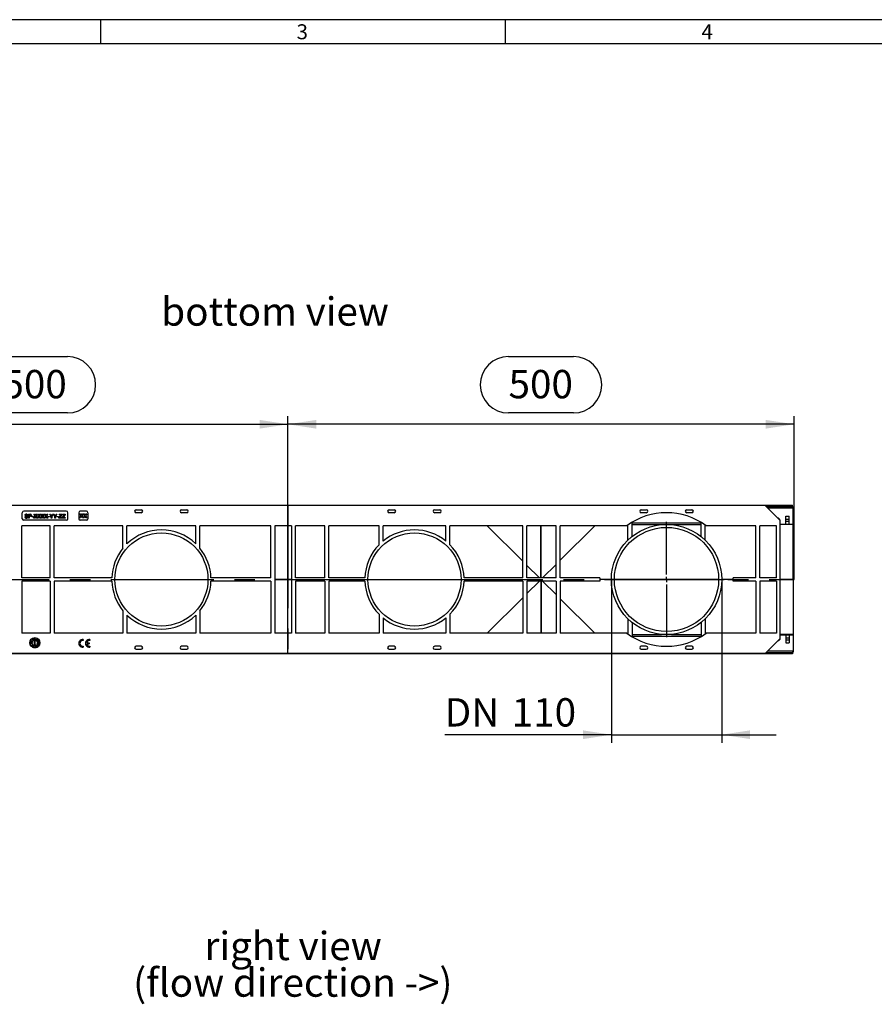
# Model space of a CAD drawing. Units: millimetres. Extents: x 56 to 3304, y 56 to 2320.
# Drawn here: x 800 to 1644, y 1347 to 2320 of the extents above; entities that cross this region are included whole.
import ezdxf

# ---------------------------------------------------------------- set-up
doc = ezdxf.new("R2010")
doc.units = ezdxf.units.MM
doc.header["$LTSCALE"] = 8
doc.linetypes.add('CENTERX2', pattern=[20.32, 12.7, -2.54, 2.54, -2.54])
for name, color, linetype in [('HAURATON_CENTERLINE', 60, 'CENTERX2'), ('HAURATON_DIMENSIONING', 1, 'Continuous'), ('HAURATON_FRAME_LOGO', 1, 'Continuous'), ('HAURATON_TEXT', 40, 'Continuous')]:
    doc.layers.add(name, color=color, linetype=linetype)
doc.layers.add('HAURATON_PRODUCT_CONTOUR', color=7, linetype='Continuous', lineweight=25)
doc.styles.add('SLDTEXTSTYLE1', font='GOTHIC.TTF', dxfattribs={"width": 0.913})
doc.styles.add('SLDTEXTSTYLE2', font='ARIAL.TTF', dxfattribs={"width": 0.948})
doc.dimstyles.new('SLDDIMSTYLE0', dxfattribs={"dimtxt": 28, "dimasz": 28, "dimexe": 0, "dimexo": 0.0625, "dimgap": 7, "dimtad": 1, "dimdec": 0, "dimrnd": 1e-09, "dimzin": 12, "dimdsep": 46, "dimtxsty": 'SLDTEXTSTYLE2', "dimsah": 1, "dimcen": 0.09, "dimadec": 0, "dimazin": 3, "dimtfac": 1, "dimtdec": 0, "dimtofl": 0, "dimtmove": 0, "dimatfit": 3, "dimfxl": 1, "dimfrac": 2, "dimtolj": 1, "dimtzin": 12, "dimarcsym": 0})
doc.dimstyles.new('SLDDIMSTYLE1', dxfattribs={"dimtxt": 28, "dimasz": 28, "dimexe": 0, "dimexo": 0.0625, "dimgap": 7, "dimtad": 1, "dimdec": 0, "dimrnd": 1e-09, "dimzin": 12, "dimdsep": 46, "dimtxsty": 'SLDTEXTSTYLE2', "dimsah": 1, "dimcen": 0.09, "dimadec": 0, "dimazin": 3, "dimtfac": 1, "dimtdec": 0, "dimtmove": 0, "dimatfit": 0, "dimfxl": 1, "dimfrac": 2, "dimtolj": 1, "dimtzin": 12, "dimarcsym": 0})

# ---------------------------------------------------------------- blocks, each defined once
blk = doc.blocks.new('SW_NOTE_0_5')
at = {"layer": 'HAURATON_TEXT', "color": 0, "char_height": 28, "attachment_point": 2, "style": 'SLDTEXTSTYLE2'}
for s, insert in [('right view', (82.25, 36.09)), ('(flow direction ->)', (81.96, -0.07))]:
    blk.add_mtext(s, dxfattribs=dict(at, insert=insert))
blk = doc.blocks.new('_D_5')
at = {"layer": 'HAURATON_DIMENSIONING'}
for p, q in [((1283.09, 1987.12), (1347.25, 1987.12)), ((1065.17, 1840.15), (1065.17, 1928.15)), ((1347.25, 1931.32), (1283.09, 1931.32)), ((1565.17, 1766.75), (1565.17, 1928.15)), ((1565.17, 1920.15), (1065.17, 1920.15))]:
    blk.add_line(p, q, dxfattribs=at)
for centre, start, end in [((1283.09, 1959.22), 90, 270), ((1347.25, 1959.22), 270, 90)]:
    blk.add_arc(centre, 27.9, start, end, dxfattribs=at)
for points in [[(1065.17, 1920.15), (1093.17, 1915.85), (1093.17, 1924.46)], [(1565.17, 1920.15), (1537.17, 1924.46), (1537.17, 1915.85)]]:
    blk.add_solid(points, dxfattribs=at)
at = {"layer": 'HAURATON_DIMENSIONING', "insert": (1283.09, 1973.83), "char_height": 28, "attachment_point": 1, "style": 'SLDTEXTSTYLE2'}
blk.add_mtext('500', dxfattribs=at)
blk = doc.blocks.new('_D_6')
at = {"layer": 'HAURATON_DIMENSIONING'}
for p, q in [((783.09, 1987.12), (847.25, 1987.12)), ((565.17, 1766.75), (565.17, 1928.15)), ((847.25, 1931.32), (783.09, 1931.32)), ((1065.17, 1693.57), (1065.17, 1928.15)), ((565.17, 1920.15), (1065.17, 1920.15))]:
    blk.add_line(p, q, dxfattribs=at)
for centre, start, end in [((783.09, 1959.22), 90, 270), ((847.25, 1959.22), 270, 90)]:
    blk.add_arc(centre, 27.9, start, end, dxfattribs=at)
for points in [[(565.17, 1920.15), (593.17, 1915.85), (593.17, 1924.46)], [(1065.17, 1920.15), (1037.17, 1924.46), (1037.17, 1915.85)]]:
    blk.add_solid(points, dxfattribs=at)
at = {"layer": 'HAURATON_DIMENSIONING', "insert": (783.09, 1973.83), "char_height": 28, "attachment_point": 1, "style": 'SLDTEXTSTYLE2'}
blk.add_mtext('500', dxfattribs=at)
blk = doc.blocks.new('_D_7')
at = {"layer": 'HAURATON_DIMENSIONING'}
for p, q in [((1384.67, 1766.75), (1384.67, 1605.35)), ((1493.67, 1766.75), (1493.67, 1605.35)), ((1384.67, 1613.35), (1220, 1613.35)), ((1384.67, 1613.35), (1493.67, 1613.35)), ((1493.67, 1613.35), (1547.52, 1613.35))]:
    blk.add_line(p, q, dxfattribs=at)
for points in [[(1384.67, 1613.35), (1356.67, 1617.65), (1356.67, 1609.04)], [(1493.67, 1613.35), (1521.67, 1609.04), (1521.67, 1617.65)]]:
    blk.add_solid(points, dxfattribs=at)
at = {"layer": 'HAURATON_DIMENSIONING', "char_height": 28, "attachment_point": 1, "style": 'SLDTEXTSTYLE2'}
for s, insert in [('DN ', (1220, 1649.44)), ('110', (1286.23, 1649.44))]:
    blk.add_mtext(s, dxfattribs=dict(at, insert=insert))
blk = doc.blocks.new('SW_CENTERMARKSYMBOL_0')
at = {"layer": 'HAURATON_CENTERLINE', "color": 0}
for p, q in [((0, 5), (0, 57)), ((-5, 0), (-57, 0)), ((0, 0), (-2.5, 0)), ((0, 0), (0, 2.5)), ((0, 0), (0, -2.5)), ((0, 0), (2.5, 0)), ((5, 0), (57, 0)), ((0, -5), (0, -57))]:
    blk.add_line(p, q, dxfattribs=at)

msp = doc.modelspace()

# ---------------------------------------------------------------- linework, layer by layer
at = {"layer": 'HAURATON_CENTERLINE'}
for p, q in [((1065.17, 1840.15), (1065.17, 1693.57)), ((565.17, 1766.75), (1565.17, 1766.75))]:
    msp.add_line(p, q, dxfattribs=at)
at = {"layer": 'HAURATON_FRAME_LOGO'}
for p, q in [((3304, 2320), (56, 2320)), ((880, 2320), (880, 2296)), ((1280, 2296), (1280, 2320)), ((3280, 2296), (80, 2296))]:
    msp.add_line(p, q, dxfattribs=at)
at = {"layer": 'HAURATON_PRODUCT_CONTOUR'}
for p, q in [((566.67, 1840.15), (1563.67, 1840.15)), ((1536.69, 1839.93), (593.65, 1839.93)), ((1536.69, 1839.93), (1551.17, 1825.45)), ((1537.37, 1839.25), (1563.67, 1839.25)), ((1563.67, 1839.25), (1563.67, 1840.15)), ((1563.67, 1837.75), (1563.67, 1839.25)), ((802.67, 1826.75), (802.67, 1832.75)), ((846.17, 1834.25), (804.17, 1834.25)), ((808.13, 1830.2), (807.59, 1830.2)), ((808.97, 1831.28), (810.39, 1831.28)), ((808.97, 1827.43), (808.97, 1831.28)), ((810.43, 1830.84), (809.51, 1830.84)), ((809.51, 1830.84), (809.51, 1829.45)), ((809.51, 1829.45), (810.44, 1829.45)), ((813.88, 1827.43), (815.31, 1829.5)), ((815.31, 1829.5), (814.08, 1831.28)), ((814.08, 1831.28), (814.74, 1831.28)), ((814.74, 1831.28), (815.41, 1830.31)), ((815.86, 1830.31), (816.53, 1831.28)), ((817.19, 1831.28), (815.97, 1829.5)), ((815.97, 1829.5), (817.39, 1827.43)), ((816.53, 1831.28), (817.19, 1831.28)), ((817.44, 1827.43), (818.86, 1829.5)), ((818.86, 1829.5), (817.64, 1831.28)), ((817.64, 1831.28), (818.29, 1831.28)), ((818.29, 1831.28), (818.96, 1830.31)), ((819.42, 1830.31), (820.09, 1831.28)), ((820.75, 1831.28), (819.52, 1829.5)), ((819.52, 1829.5), (820.95, 1827.43)), ((820.09, 1831.28), (820.75, 1831.28)), ((821, 1827.43), (822.42, 1829.5)), ((822.42, 1829.5), (821.19, 1831.28)), ((821.19, 1831.28), (821.85, 1831.28)), ((821.85, 1831.28), (822.52, 1830.31)), ((822.97, 1830.31), (823.64, 1831.28)), ((824.31, 1831.28), (823.08, 1829.5)), ((823.08, 1829.5), (824.5, 1827.43)), ((823.64, 1831.28), (824.31, 1831.28)), ((824.55, 1827.43), (825.98, 1829.5)), ((825.98, 1829.5), (824.75, 1831.28)), ((824.75, 1831.28), (825.4, 1831.28)), ((825.4, 1831.28), (826.08, 1830.31)), ((826.53, 1830.31), (827.2, 1831.28)), ((827.86, 1831.28), (826.64, 1829.5)), ((826.64, 1829.5), (828.06, 1827.43)), ((827.2, 1831.28), (827.86, 1831.28)), ((831.35, 1829.06), (829.87, 1831.28)), ((829.87, 1831.28), (830.51, 1831.28)), ((830.51, 1831.28), (831.26, 1830.1)), ((833.38, 1831.28), (831.89, 1829.06)), ((832.01, 1830.15), (832.73, 1831.28)), ((832.73, 1831.28), (833.38, 1831.28)), ((833.42, 1831.28), (834.07, 1831.28)), ((834.91, 1829.06), (833.42, 1831.28)), ((834.07, 1831.28), (834.81, 1830.1)), ((836.93, 1831.28), (835.45, 1829.06)), ((835.57, 1830.15), (836.29, 1831.28)), ((836.29, 1831.28), (836.93, 1831.28)), ((838.85, 1827.89), (840.75, 1830.4)), ((839.1, 1830.84), (839.1, 1831.28)), ((839.1, 1831.28), (841.77, 1831.28)), ((841.08, 1830.84), (839.1, 1830.84)), ((841.77, 1830.84), (839.71, 1828.12)), ((841.77, 1831.28), (841.77, 1830.84)), ((842.11, 1827.89), (844.01, 1830.4)), ((842.36, 1830.84), (842.36, 1831.28)), ((842.36, 1831.28), (845.03, 1831.28)), ((844.34, 1830.84), (842.36, 1830.84)), ((845.03, 1830.84), (842.97, 1828.12)), ((845.03, 1831.28), (845.03, 1830.84)), ((847.67, 1826.75), (847.67, 1832.75)), ((858.51, 1832.75), (858.51, 1826.75)), ((859.48, 1827.75), (860.9, 1829.82)), ((860.9, 1829.82), (859.68, 1831.6)), ((859.68, 1831.6), (860.33, 1831.6)), ((866.01, 1834.25), (860.01, 1834.25)), ((860.33, 1831.6), (861, 1830.63)), ((861.46, 1830.63), (862.13, 1831.6)), ((862.79, 1831.6), (861.56, 1829.82)), ((861.56, 1829.82), (862.99, 1827.75)), ((862.13, 1831.6), (862.79, 1831.6)), ((863.04, 1827.75), (864.46, 1829.82)), ((863.23, 1831.6), (863.89, 1831.6)), ((864.46, 1829.82), (863.23, 1831.6)), ((863.89, 1831.6), (864.56, 1830.63)), ((865.01, 1830.63), (865.68, 1831.6)), ((866.35, 1831.6), (865.12, 1829.82)), ((865.12, 1829.82), (866.54, 1827.75)), ((865.68, 1831.6), (866.35, 1831.6)), ((867.51, 1832.75), (867.51, 1826.75)), ((915.17, 1835.75), (920.17, 1835.75)), ((920.17, 1832.75), (915.17, 1832.75)), ((960.17, 1835.75), (965.17, 1835.75)), ((965.17, 1832.75), (960.17, 1832.75)), ((1165.17, 1835.75), (1170.17, 1835.75)), ((1170.17, 1832.75), (1165.17, 1832.75)), ((1210.17, 1835.75), (1215.17, 1835.75)), ((1215.17, 1832.75), (1210.17, 1832.75)), ((1414.17, 1835.75), (1419.17, 1835.75)), ((1419.17, 1832.75), (1414.17, 1832.75)), ((1459.17, 1835.75), (1464.17, 1835.75)), ((1464.17, 1832.75), (1459.17, 1832.75)), ((1538.88, 1837.75), (1563.67, 1837.75)), ((1539.07, 1837.55), (1563.67, 1837.55)), ((1563.67, 1838.43), (1564.17, 1838.43)), ((1563.67, 1837.55), (1563.67, 1837.75)), ((1564.17, 1821.42), (1564.17, 1838.43)), ((830.17, 1819.93), (802.17, 1819.93)), ((802.17, 1768.25), (802.17, 1819.93)), ((846.17, 1825.25), (804.17, 1825.25)), ((805.22, 1828.76), (805.76, 1828.76)), ((809.51, 1827.43), (808.97, 1827.43)), ((810.46, 1829.01), (809.51, 1829.01)), ((809.51, 1829.01), (809.51, 1827.43)), ((812.23, 1829.01), (813.66, 1829.01)), ((812.23, 1828.57), (812.23, 1829.01)), ((813.66, 1828.57), (812.23, 1828.57)), ((813.66, 1829.01), (813.66, 1828.57)), ((814.55, 1827.43), (813.88, 1827.43)), ((815.46, 1828.76), (814.55, 1827.43)), ((816.74, 1827.43), (815.8, 1828.79)), ((817.39, 1827.43), (816.74, 1827.43)), ((818.1, 1827.43), (817.44, 1827.43)), ((819.01, 1828.76), (818.1, 1827.43)), ((820.29, 1827.43), (819.35, 1828.79)), ((820.95, 1827.43), (820.29, 1827.43)), ((821.66, 1827.43), (821, 1827.43)), ((822.57, 1828.76), (821.66, 1827.43)), ((823.85, 1827.43), (822.91, 1828.79)), ((824.5, 1827.43), (823.85, 1827.43)), ((825.22, 1827.43), (824.55, 1827.43)), ((826.13, 1828.76), (825.22, 1827.43)), ((827.4, 1827.43), (826.47, 1828.79)), ((828.06, 1827.43), (827.4, 1827.43)), ((828.23, 1828.57), (828.23, 1829.01)), ((828.23, 1829.01), (829.67, 1829.01)), ((829.67, 1828.57), (828.23, 1828.57)), ((829.67, 1829.01), (829.67, 1828.57)), ((830.17, 1768.25), (830.17, 1819.93)), ((831.35, 1827.43), (831.35, 1829.06)), ((831.89, 1827.43), (831.35, 1827.43)), ((831.89, 1829.06), (831.89, 1827.43)), ((902.17, 1819.93), (834.17, 1819.93)), ((834.17, 1768.25), (834.17, 1819.93)), ((834.91, 1827.43), (834.91, 1829.06)), ((835.45, 1827.43), (834.91, 1827.43)), ((835.45, 1829.06), (835.45, 1827.43)), ((837.12, 1829.01), (838.56, 1829.01)), ((837.12, 1828.57), (837.12, 1829.01)), ((838.56, 1828.57), (837.12, 1828.57)), ((838.56, 1829.01), (838.56, 1828.57)), ((838.85, 1827.43), (838.85, 1827.89)), ((841.87, 1827.43), (838.85, 1827.43)), ((839.71, 1828.12), (839.52, 1827.87)), ((839.52, 1827.87), (841.87, 1827.87)), ((841.87, 1827.87), (841.87, 1827.43)), ((842.11, 1827.43), (842.11, 1827.89)), ((845.12, 1827.43), (842.11, 1827.43)), ((842.97, 1828.12), (842.78, 1827.87)), ((842.78, 1827.87), (845.12, 1827.87)), ((845.12, 1827.87), (845.12, 1827.43)), ((860.14, 1827.75), (859.48, 1827.75)), ((866.01, 1825.25), (860.01, 1825.25)), ((861.05, 1829.08), (860.14, 1827.75)), ((862.33, 1827.75), (861.39, 1829.11)), ((862.99, 1827.75), (862.33, 1827.75)), ((863.7, 1827.75), (863.04, 1827.75)), ((864.61, 1829.08), (863.7, 1827.75)), ((865.89, 1827.75), (864.95, 1829.11)), ((866.54, 1827.75), (865.89, 1827.75)), ((902.17, 1797.69), (902.17, 1819.93)), ((974.17, 1819.93), (906.17, 1819.93)), ((906.17, 1802.03), (906.17, 1819.93)), ((974.17, 1802.03), (974.17, 1819.93)), ((1048.17, 1819.93), (978.17, 1819.93)), ((978.17, 1797.69), (978.17, 1819.93)), ((1048.17, 1768.25), (1048.17, 1819.93)), ((1068.67, 1819.93), (1052.17, 1819.93)), ((1052.17, 1819.93), (1052.17, 1713.57)), ((1068.67, 1819.93), (1068.67, 1713.57)), ((1101.67, 1819.93), (1072.67, 1819.93)), ((1072.67, 1768.25), (1072.67, 1819.93)), ((1101.67, 1768.25), (1101.67, 1819.93)), ((1155.17, 1819.93), (1105.67, 1819.93)), ((1105.67, 1768.25), (1105.67, 1819.93)), ((1155.17, 1801.04), (1155.17, 1819.93)), ((1221.17, 1819.93), (1159.17, 1819.93)), ((1159.17, 1804.7), (1159.17, 1819.93)), ((1221.17, 1804.7), (1221.17, 1819.93)), ((1297.17, 1819.93), (1225.17, 1819.93)), ((1225.17, 1801.04), (1225.17, 1819.93)), ((1261.96, 1819.93), (1297.17, 1784.72)), ((1297.17, 1768.25), (1297.17, 1819.93)), ((1301.17, 1768.25), (1301.17, 1819.93)), ((1330.17, 1819.93), (1301.17, 1819.93)), ((1315.06, 1768.25), (1315.06, 1819.93)), ((1315.29, 1768.25), (1315.29, 1819.93)), ((1330.17, 1768.25), (1330.17, 1819.93)), ((1400.09, 1819.93), (1334.17, 1819.93)), ((1334.17, 1768.25), (1334.17, 1819.93)), ((1334.17, 1785.72), (1368.38, 1819.93)), ((1401.07, 1805.72), (1401.07, 1820.64)), ((1405.07, 1809.26), (1405.07, 1823.26)), ((1405.07, 1822.75), (1473.27, 1822.75)), ((1405.07, 1821.03), (1434.31, 1821.03)), ((1444.03, 1821.03), (1473.27, 1821.03)), ((1473.27, 1809.26), (1473.27, 1823.26)), ((1477.27, 1805.72), (1477.27, 1820.64)), ((1527.27, 1819.93), (1478.26, 1819.93)), ((1527.27, 1768.25), (1527.27, 1819.93)), ((1547.67, 1819.93), (1531.27, 1819.93)), ((1531.27, 1768.25), (1531.27, 1819.93)), ((1547.67, 1768.25), (1547.67, 1819.93)), ((1549.67, 1827.42), (1549.2, 1827.42)), ((1549.67, 1827.42), (1549.67, 1826.95)), ((1551.17, 1825.92), (1549.67, 1827.42)), ((1551.17, 1825.45), (1551.17, 1825.92)), ((1551.17, 1825.45), (1551.17, 1708.05)), ((1551.17, 1821.42), (1557.17, 1821.42)), ((1564.17, 1821.09), (1551.17, 1821.09)), ((1557.17, 1829.4), (1560.17, 1829.4)), ((1557.17, 1826.4), (1557.17, 1829.4)), ((1557.17, 1826.4), (1560.17, 1826.4)), ((1557.17, 1824.4), (1557.17, 1826.4)), ((1557.17, 1824.4), (1560.17, 1824.4)), ((1557.17, 1821.4), (1557.17, 1824.4)), ((1557.17, 1821.4), (1560.17, 1821.4)), ((1560.17, 1826.4), (1560.17, 1829.4)), ((1560.17, 1824.4), (1560.17, 1826.4)), ((1560.17, 1821.4), (1560.17, 1824.4)), ((1560.17, 1821.42), (1564.17, 1821.42)), ((1564.17, 1821.09), (1564.17, 1821.42)), ((1564.17, 1766.84), (1564.17, 1821.09)), ((1316.7, 1768.25), (1330.17, 1781.72)), ((1301.17, 1780.72), (1313.64, 1768.25)), ((830.17, 1768.25), (802.17, 1768.25)), ((830.17, 1765.25), (802.17, 1765.25)), ((802.17, 1765.25), (802.17, 1713.57)), ((830.17, 1765.25), (830.17, 1713.57)), ((891.19, 1768.25), (834.17, 1768.25)), ((891.19, 1765.25), (834.17, 1765.25)), ((834.17, 1765.25), (834.17, 1713.57)), ((894.17, 1766.84), (986.17, 1766.84)), ((894.17, 1766.66), (986.17, 1766.66)), ((1048.17, 1768.25), (989.15, 1768.25)), ((1048.17, 1765.25), (989.15, 1765.25)), ((1048.17, 1765.25), (1048.17, 1713.57)), ((1068.67, 1766.84), (1052.17, 1766.84)), ((1068.67, 1766.66), (1052.17, 1766.66)), ((1101.67, 1768.25), (1072.67, 1768.25)), ((1101.67, 1765.25), (1072.67, 1765.25)), ((1072.67, 1765.25), (1072.67, 1713.57)), ((1101.67, 1765.25), (1101.67, 1713.57)), ((1141.19, 1768.25), (1105.67, 1768.25)), ((1141.19, 1765.25), (1105.67, 1765.25)), ((1105.67, 1765.25), (1105.67, 1713.57)), ((1144.17, 1766.84), (1236.17, 1766.84)), ((1144.17, 1766.66), (1236.17, 1766.66)), ((1297.17, 1768.25), (1239.15, 1768.25)), ((1297.17, 1765.25), (1239.15, 1765.25)), ((1297.17, 1765.25), (1297.17, 1713.57)), ((1330.17, 1768.25), (1301.17, 1768.25)), ((1330.17, 1765.25), (1301.17, 1765.25)), ((1301.17, 1765.25), (1301.17, 1713.57)), ((1301.17, 1752.78), (1313.64, 1765.25)), ((1315.06, 1765.25), (1315.06, 1713.57)), ((1315.29, 1765.25), (1315.29, 1713.57)), ((1316.7, 1765.25), (1330.17, 1751.78)), ((1330.17, 1765.25), (1330.17, 1713.57)), ((1373.19, 1768.25), (1334.17, 1768.25)), ((1373.19, 1765.25), (1334.17, 1765.25)), ((1334.17, 1765.25), (1334.17, 1713.57)), ((1384.67, 1766.84), (1373.17, 1766.84)), ((1384.67, 1766.66), (1373.17, 1766.66)), ((1490.67, 1766.84), (1387.67, 1766.84)), ((1490.67, 1766.66), (1387.67, 1766.66)), ((1505.17, 1766.84), (1493.67, 1766.84)), ((1505.17, 1766.66), (1493.67, 1766.66)), ((1527.27, 1768.25), (1505.15, 1768.25)), ((1527.27, 1765.25), (1505.15, 1765.25)), ((1527.27, 1765.25), (1527.27, 1713.57)), ((1547.67, 1768.25), (1531.27, 1768.25)), ((1547.67, 1765.25), (1531.27, 1765.25)), ((1531.27, 1765.25), (1531.27, 1713.57)), ((1547.67, 1765.25), (1547.67, 1713.57)), ((1564.17, 1766.84), (1551.17, 1766.84)), ((1564.17, 1766.66), (1551.17, 1766.66)), ((1564.17, 1766.84), (1564.17, 1766.66)), ((1564.17, 1766.66), (1564.17, 1712.41)), ((1261.96, 1713.57), (1297.17, 1748.78)), ((1334.17, 1747.78), (1368.38, 1713.57)), ((902.17, 1735.81), (902.17, 1713.57)), ((978.17, 1735.81), (978.17, 1713.57)), ((1155.17, 1732.46), (1155.17, 1713.57)), ((1225.17, 1732.46), (1225.17, 1713.57)), ((906.17, 1731.47), (906.17, 1713.57)), ((974.17, 1731.47), (974.17, 1713.57)), ((1159.17, 1728.8), (1159.17, 1713.57)), ((1221.17, 1728.8), (1221.17, 1713.57)), ((1401.07, 1727.78), (1401.07, 1712.86)), ((1405.07, 1724.24), (1405.07, 1710.24)), ((1473.27, 1724.24), (1473.27, 1710.24)), ((1477.27, 1727.78), (1477.27, 1712.86)), ((830.17, 1713.57), (802.17, 1713.57)), ((902.17, 1713.57), (834.17, 1713.57)), ((974.17, 1713.57), (906.17, 1713.57)), ((1048.17, 1713.57), (978.17, 1713.57)), ((1068.67, 1713.57), (1052.17, 1713.57)), ((1101.67, 1713.57), (1072.67, 1713.57)), ((1155.17, 1713.57), (1105.67, 1713.57)), ((1221.17, 1713.57), (1159.17, 1713.57)), ((1297.17, 1713.57), (1225.17, 1713.57)), ((1330.17, 1713.57), (1301.17, 1713.57)), ((1400.09, 1713.57), (1334.17, 1713.57)), ((1527.27, 1713.57), (1478.26, 1713.57)), ((1547.67, 1713.57), (1531.27, 1713.57)), ((810.99, 1704.66), (810.4, 1704.73)), ((811.01, 1704.86), (810.42, 1704.93)), ((810.99, 1704.66), (811.01, 1704.86)), ((811.66, 1706.55), (811.16, 1706.89)), ((811.77, 1706.72), (811.28, 1707.06)), ((811.36, 1704.25), (811.38, 1704.41)), ((812.63, 1704.09), (811.36, 1704.25)), ((811.38, 1704.41), (812.01, 1704.34)), ((811.45, 1705.05), (811.48, 1705.28)), ((812.01, 1704.34), (811.45, 1705.05)), ((811.48, 1705.28), (811.93, 1704.68)), ((811.52, 1703.2), (812.34, 1703.51)), ((811.58, 1703.04), (811.52, 1703.2)), ((812.41, 1703.36), (811.58, 1703.04)), ((811.66, 1706.55), (811.77, 1706.72)), ((811.78, 1706.01), (811.87, 1706.15)), ((812.84, 1705.28), (811.78, 1706.01)), ((811.87, 1706.15), (812.81, 1705.5)), ((811.93, 1704.68), (812.76, 1705.15)), ((812.73, 1704.92), (812.03, 1704.55)), ((812.03, 1704.55), (812.21, 1704.31)), ((812.21, 1704.31), (812.65, 1704.26)), ((812.63, 1702.87), (812.56, 1703)), ((812.65, 1704.26), (812.63, 1704.09)), ((812.76, 1705.15), (812.73, 1704.92)), ((812.95, 1707.37), (812.74, 1707.26)), ((812.74, 1707.26), (813.34, 1706.12)), ((812.81, 1705.5), (813.17, 1706.03)), ((813.3, 1705.94), (812.84, 1705.28)), ((813.13, 1707.92), (812.85, 1708.45)), ((813.64, 1706.72), (812.95, 1707.37)), ((813.49, 1706.2), (812.99, 1707.15)), ((812.99, 1707.15), (813.82, 1706.37)), ((813.31, 1708.02), (813.03, 1708.55)), ((813.13, 1707.92), (813.31, 1708.02)), ((813.17, 1706.03), (813.3, 1705.94)), ((813.34, 1706.12), (813.49, 1706.2)), ((813.84, 1707.84), (813.61, 1707.72)), ((813.61, 1707.72), (813.76, 1706.76)), ((813.96, 1706.44), (813.78, 1707.59)), ((813.78, 1707.59), (814.29, 1706.62)), ((813.82, 1706.37), (813.96, 1706.44)), ((814.44, 1706.69), (813.84, 1707.84)), ((814.29, 1706.62), (814.44, 1706.69)), ((815.17, 1706.25), (814.42, 1704.76)), ((814.42, 1704.76), (814.92, 1704.76)), ((815.12, 1708.05), (814.71, 1706.75)), ((814.71, 1706.75), (814.85, 1706.75)), ((814.85, 1706.75), (814.96, 1707.14)), ((814.92, 1702.27), (814.92, 1704.76)), ((814.96, 1707.14), (815.42, 1707.14)), ((815.01, 1707.29), (815.11, 1707.65)), ((815.37, 1707.29), (815.01, 1707.29)), ((815.07, 1708.45), (815.07, 1709.05)), ((815.07, 1708.45), (815.27, 1708.45)), ((815.25, 1708.05), (815.12, 1708.05)), ((815.92, 1704.76), (815.17, 1706.25)), ((815.67, 1706.75), (815.25, 1708.05)), ((815.25, 1707.67), (815.37, 1707.29)), ((815.27, 1708.45), (815.27, 1709.05)), ((815.42, 1707.14), (815.53, 1706.75)), ((815.42, 1702.27), (815.42, 1704.76)), ((815.42, 1704.76), (815.92, 1704.76)), ((815.53, 1706.75), (815.67, 1706.75)), ((815.92, 1706.69), (816.52, 1707.83)), ((816.36, 1706.46), (815.92, 1706.69)), ((816.35, 1707.13), (816.14, 1706.74)), ((816.14, 1706.74), (816.43, 1706.59)), ((816.61, 1707), (816.35, 1707.13)), ((816.6, 1707.62), (816.42, 1707.27)), ((816.42, 1707.27), (816.67, 1707.14)), ((816.52, 1707.83), (816.95, 1707.6)), ((816.83, 1707.5), (816.6, 1707.62)), ((817.03, 1708.02), (817.31, 1708.55)), ((817.03, 1708.02), (817.21, 1707.93)), ((817.21, 1707.93), (817.49, 1708.45)), ((817.33, 1702.9), (817.67, 1703.8)), ((817.75, 1703.58), (817.47, 1702.84)), ((817.59, 1705.03), (818.87, 1705.18)), ((817.65, 1704.57), (817.59, 1705.03)), ((817.67, 1703.8), (818.88, 1703.34)), ((818.16, 1703.43), (817.75, 1703.58)), ((818.74, 1705), (817.77, 1704.88)), ((817.77, 1704.88), (817.8, 1704.61)), ((817.85, 1705.57), (817.91, 1705.4)), ((817.91, 1702.76), (818.16, 1703.43)), ((818.3, 1703.37), (818.05, 1702.71)), ((818.34, 1705.72), (818.21, 1705.83)), ((818.67, 1703.23), (818.3, 1703.37)), ((818.4, 1702.52), (818.67, 1703.23)), ((818.88, 1703.34), (818.54, 1702.47)), ((818.57, 1706.72), (819.06, 1707.06)), ((818.57, 1706.72), (818.68, 1706.55)), ((818.68, 1706.55), (819.18, 1706.89)), ((818.77, 1704.73), (818.74, 1705)), ((818.87, 1705.18), (818.92, 1704.74)), ((819.33, 1704.86), (819.92, 1704.93)), ((819.33, 1704.86), (819.35, 1704.66)), ((819.35, 1704.66), (819.95, 1704.73)), ((862.85, 1707.53), (862.85, 1706.37)), ((866.38, 1704.2), (868.68, 1704.2)), ((866.38, 1703.04), (868.68, 1703.04)), ((868.68, 1704.2), (868.68, 1703.04)), ((869.45, 1707.51), (869.45, 1706.35)), ((1405.07, 1712.47), (1434.31, 1712.47)), ((1405.07, 1710.75), (1473.27, 1710.75)), ((1444.03, 1712.47), (1473.27, 1712.47)), ((1536.69, 1693.57), (1551.17, 1708.05)), ((1549.67, 1706.08), (1549.2, 1706.08)), ((1551.17, 1707.58), (1549.67, 1706.08)), ((1549.67, 1706.08), (1549.67, 1706.55)), ((1564.17, 1712.41), (1551.17, 1712.41)), ((1551.17, 1712.08), (1557.17, 1712.08)), ((1551.17, 1708.05), (1551.17, 1707.58)), ((1557.17, 1712.1), (1560.17, 1712.1)), ((1557.17, 1712.1), (1557.17, 1709.1)), ((1557.17, 1709.1), (1560.17, 1709.1)), ((1557.17, 1709.1), (1557.17, 1707.1)), ((1557.17, 1707.1), (1560.17, 1707.1)), ((1557.17, 1707.1), (1557.17, 1704.1)), ((1557.17, 1704.1), (1560.17, 1704.1)), ((1560.17, 1712.1), (1560.17, 1709.1)), ((1560.17, 1712.08), (1564.17, 1712.08)), ((1560.17, 1709.1), (1560.17, 1707.1)), ((1560.17, 1707.1), (1560.17, 1704.1)), ((1564.17, 1712.41), (1564.17, 1712.08)), ((1564.17, 1712.08), (1564.17, 1695.07)), ((1563.67, 1693.35), (566.67, 1693.35)), ((1536.69, 1693.57), (593.65, 1693.57)), ((811.21, 1702.85), (810.65, 1702.64)), ((811.28, 1702.67), (810.72, 1702.46)), ((811.28, 1702.67), (811.21, 1702.85)), ((812.31, 1701.17), (811.91, 1700.72)), ((812.46, 1701.04), (812.06, 1700.59)), ((812.46, 1701.04), (812.31, 1701.17)), ((812.59, 1701.48), (813.45, 1702.44)), ((812.72, 1701.36), (812.59, 1701.48)), ((813.57, 1702.33), (812.72, 1701.36)), ((813.45, 1702.44), (813.57, 1702.33)), ((813.74, 1700.7), (814.05, 1701.96)), ((813.91, 1700.66), (813.74, 1700.7)), ((814.03, 1701.18), (813.91, 1700.66)), ((814.07, 1700.2), (813.93, 1699.61)), ((814.68, 1701.02), (814.03, 1701.18)), ((814.05, 1701.96), (814.21, 1701.91)), ((814.21, 1701.91), (814.07, 1701.32)), ((814.07, 1701.32), (814.72, 1701.16)), ((814.26, 1700.15), (814.07, 1700.2)), ((814.26, 1700.15), (814.12, 1699.57)), ((814.56, 1700.5), (814.68, 1701.02)), ((814.72, 1700.46), (814.56, 1700.5)), ((814.72, 1701.16), (814.87, 1701.75)), ((815.03, 1701.71), (814.72, 1700.46)), ((814.87, 1701.75), (815.03, 1701.71)), ((814.92, 1702.27), (815.42, 1702.27)), ((815.27, 1701.03), (815.16, 1701.49)), ((815.8, 1701.16), (815.27, 1701.03)), ((815.34, 1701.45), (815.4, 1701.22)), ((815.36, 1700.77), (815.5, 1700.85)), ((815.4, 1701.22), (815.77, 1701.31)), ((815.77, 1701.31), (815.8, 1701.16)), ((816.27, 1700.2), (816.08, 1700.15)), ((816.08, 1700.15), (816.22, 1699.57)), ((816.27, 1700.2), (816.42, 1699.61)), ((816.94, 1701.7), (817.39, 1702.1)), ((817.04, 1701.58), (816.94, 1701.7)), ((817, 1702.54), (817.13, 1702.65)), ((817.39, 1702.1), (817, 1702.54)), ((817.49, 1701.98), (817.04, 1701.58)), ((817.13, 1702.65), (817.99, 1701.68)), ((817.23, 1701.22), (817.76, 1701.68)), ((817.33, 1701.11), (817.23, 1701.22)), ((817.47, 1702.84), (817.33, 1702.9)), ((817.99, 1701.68), (817.33, 1701.11)), ((817.76, 1701.68), (817.49, 1701.98)), ((818.03, 1701.17), (817.88, 1701.04)), ((817.88, 1701.04), (818.28, 1700.59)), ((818.05, 1702.71), (817.91, 1702.76)), ((818.03, 1701.17), (818.43, 1700.72)), ((818.54, 1702.47), (818.4, 1702.52)), ((819.13, 1702.85), (819.06, 1702.67)), ((819.06, 1702.67), (819.62, 1702.46)), ((819.13, 1702.85), (819.69, 1702.64)), ((862.85, 1700.89), (862.85, 1699.73)), ((869.45, 1700.91), (869.45, 1699.75)), ((920.17, 1700.75), (915.17, 1700.75)), ((915.17, 1697.75), (920.17, 1697.75)), ((965.17, 1700.75), (960.17, 1700.75)), ((960.17, 1697.75), (965.17, 1697.75)), ((1170.17, 1700.75), (1165.17, 1700.75)), ((1165.17, 1697.75), (1170.17, 1697.75)), ((1215.17, 1700.75), (1210.17, 1700.75)), ((1210.17, 1697.75), (1215.17, 1697.75)), ((1419.17, 1700.75), (1414.17, 1700.75)), ((1414.17, 1697.75), (1419.17, 1697.75)), ((1464.17, 1700.75), (1459.17, 1700.75)), ((1459.17, 1697.75), (1464.17, 1697.75)), ((1563.67, 1694.25), (1537.37, 1694.25)), ((1563.67, 1695.75), (1538.88, 1695.75)), ((1563.67, 1695.95), (1539.07, 1695.95)), ((1563.67, 1695.95), (1563.67, 1695.75)), ((1563.67, 1695.75), (1563.67, 1694.25)), ((1563.67, 1695.07), (1564.17, 1695.07)), ((1563.67, 1694.25), (1563.67, 1693.35))]:
    msp.add_line(p, q, dxfattribs=at)
at = {"layer": 'HAURATON_PRODUCT_CONTOUR', "flags": 128}
for points in [[(805.37, 1830.28), (805.43, 1830.63), (805.61, 1830.93), (805.89, 1831.15), (806.7, 1831.33)], [(806.72, 1830.89), (806.45, 1830.86), (806.18, 1830.77), (805.98, 1830.58), (805.93, 1830.45), (805.91, 1830.31)], [(805.91, 1830.31), (805.95, 1830.11), (806.05, 1829.97)], [(807.59, 1830.2), (807.49, 1830.53), (807.25, 1830.77), (806.72, 1830.89)], [(810.39, 1831.28), (810.71, 1831.27), (810.96, 1831.25)], [(810.88, 1830.8), (810.63, 1830.83), (810.43, 1830.84)], [(811.84, 1830.17), (811.78, 1829.79), (811.62, 1829.45), (811.34, 1829.19), (810.46, 1829.01)], [(815.61, 1829.94), (815.75, 1830.14), (815.86, 1830.31)], [(819.16, 1829.94), (819.3, 1830.14), (819.42, 1830.31)], [(822.72, 1829.94), (822.86, 1830.14), (822.97, 1830.31)], [(826.28, 1829.94), (826.42, 1830.14), (826.53, 1830.31)], [(831.26, 1830.1), (831.46, 1829.78), (831.62, 1829.53)], [(831.62, 1829.53), (831.84, 1829.88), (832.01, 1830.15)], [(834.81, 1830.1), (835.02, 1829.78), (835.18, 1829.53)], [(835.18, 1829.53), (835.4, 1829.88), (835.57, 1830.15)], [(840.75, 1830.4), (840.94, 1830.64), (841.08, 1830.84)], [(844.01, 1830.4), (844.2, 1830.64), (844.34, 1830.84)], [(861.2, 1830.26), (861.34, 1830.47), (861.46, 1830.63)], [(864.76, 1830.26), (864.9, 1830.47), (865.01, 1830.63)], [(815.64, 1829.02), (815.54, 1828.87), (815.46, 1828.76)], [(815.8, 1828.79), (815.71, 1828.92), (815.64, 1829.02)], [(819.2, 1829.02), (819.09, 1828.87), (819.01, 1828.76)], [(819.35, 1828.79), (819.26, 1828.92), (819.2, 1829.02)], [(822.75, 1829.02), (822.65, 1828.87), (822.57, 1828.76)], [(822.91, 1828.79), (822.82, 1828.92), (822.75, 1829.02)], [(826.31, 1829.02), (826.21, 1828.87), (826.13, 1828.76)], [(826.47, 1828.79), (826.38, 1828.92), (826.31, 1829.02)], [(861.24, 1829.34), (861.13, 1829.19), (861.05, 1829.08)], [(861.39, 1829.11), (861.3, 1829.24), (861.24, 1829.34)], [(864.79, 1829.34), (864.69, 1829.19), (864.61, 1829.08)], [(864.95, 1829.11), (864.86, 1829.24), (864.79, 1829.34)], [(812.73, 1703.27), (812.68, 1703.35), (812.64, 1703.38), (812.59, 1703.4), (812.41, 1703.36)], [(812.56, 1703), (812.71, 1703.1), (812.73, 1703.14), (812.74, 1703.18), (812.73, 1703.27)], [(813.8, 1706.57), (813.71, 1706.65), (813.64, 1706.72)], [(813.76, 1706.76), (813.78, 1706.65), (813.8, 1706.57)], [(815.11, 1707.65), (815.16, 1707.8), (815.19, 1707.92)], [(815.19, 1707.92), (815.22, 1707.78), (815.25, 1707.67)], [(816.96, 1706.56), (816.88, 1706.46), (816.77, 1706.39), (816.65, 1706.36), (816.36, 1706.46)], [(816.43, 1706.59), (816.48, 1706.56), (816.53, 1706.54)], [(816.8, 1706.65), (816.83, 1706.75), (816.82, 1706.81), (816.79, 1706.86), (816.61, 1707)], [(816.67, 1707.14), (816.75, 1707.1), (816.82, 1707.08)], [(817.02, 1707.17), (817.04, 1707.28), (817.03, 1707.33), (817.01, 1707.38), (816.83, 1707.5)], [(818.23, 1706.27), (818.14, 1706.38), (818.01, 1706.44), (817.88, 1706.46), (817.57, 1706.33)], [(817.8, 1704.61), (817.84, 1704.42), (817.93, 1704.3)], [(818.35, 1704.23), (818.63, 1704.32), (818.72, 1704.4), (818.77, 1704.51)], [(818.77, 1704.51), (818.78, 1704.63), (818.77, 1704.73)], [(818.93, 1704.51), (818.91, 1704.4), (818.87, 1704.32)], [(818.92, 1704.74), (818.94, 1704.62), (818.93, 1704.51)], [(815.16, 1701.49), (815.4, 1701.71), (815.63, 1701.82)], [(815.68, 1701.67), (815.47, 1701.57), (815.34, 1701.45)], [(815.5, 1700.85), (815.58, 1700.73), (815.7, 1700.66), (815.92, 1700.66)], [(816.27, 1701.01), (816.28, 1701.16), (816.26, 1701.28)]]:
    msp.add_lwpolyline(points, dxfattribs=at)
at = {"layer": 'HAURATON_PRODUCT_CONTOUR'}
for centre, radius in [((1439.17, 1766.75), 54.5), ((940.17, 1766.75), 46), ((1190.17, 1766.75), 46), ((1439.17, 1766.75), 51.5), ((815.17, 1704.25), 5)]:
    msp.add_circle(centre, radius, dxfattribs=at)
for centre, radius, start, end in [((804.17, 1832.75), 1.5, 90, 180), ((806.28, 1830.29), 0.914, 180.86173, 247.80753), ((814.27, 1853.32), 25.29, 250.76388, 253.95491), ((810.43, 1840.35), 11.26, 247.07994, 255.22904), ((806.89, 1830.1), 1.25, 4.41984, 98.5935), ((807.23, 1828.51), 0.997, 0.54393, 70.77354), ((810.59, 1830.14), 0.704, 258.10882, 1.27652), ((810.66, 1830.21), 0.63, 355.28589, 70.20537), ((810.81, 1830.23), 1.02, 356.81763, 81.87798), ((814.68, 1829.67), 0.969, 16.09452, 41.00826), ((818.23, 1829.67), 0.969, 16.09452, 41.00826), ((821.79, 1829.67), 0.969, 16.09452, 41.00826), ((825.34, 1829.67), 0.969, 16.09452, 41.00826), ((846.17, 1832.75), 1.5, 0, 90), ((860.01, 1832.75), 1.5, 90, 180), ((860.27, 1829.99), 0.969, 16.09452, 41.00826), ((863.83, 1829.99), 0.969, 16.09452, 41.00826), ((866.01, 1832.75), 1.5, 0, 90), ((915.17, 1834.25), 1.5, 90, 270), ((920.17, 1834.25), 1.5, 270, 90), ((960.17, 1834.25), 1.5, 90, 270), ((965.17, 1834.25), 1.5, 270, 90), ((1165.17, 1834.25), 1.5, 90, 270), ((1170.17, 1834.25), 1.5, 270, 90), ((1210.17, 1834.25), 1.5, 90, 270), ((1215.17, 1834.25), 1.5, 270, 90), ((1439.17, 1766.75), 66, 53.68739, 126.31261), ((1414.17, 1834.25), 1.5, 90, 270), ((1419.17, 1834.25), 1.5, 270, 90), ((1459.17, 1834.25), 1.5, 90, 270), ((1464.17, 1834.25), 1.5, 270, 90), ((804.17, 1826.75), 1.5, 180, 270), ((806.64, 1828.79), 1.42, 181.09759, 277.70885), ((806.73, 1828.8), 0.974, 181.94477, 274.28657), ((806.93, 1828.58), 0.766, 261.13965, 353.62254), ((806.97, 1828.64), 1.27, 263.93195, 354.55731), ((807.15, 1828.49), 0.541, 0.53231, 76.03699), ((846.17, 1826.75), 1.5, 270, 0), ((860.01, 1826.75), 1.5, 180, 270), ((866.01, 1826.75), 1.5, 270, 0), ((940.17, 1766.75), 49, 46.06216, 133.93784), ((1190.17, 1766.75), 49, 50.75387, 129.24613), ((1190.17, 1766.75), 49, 135.58469, 178.24577), ((1190.17, 1766.75), 49, 1.75423, 44.41531), ((940.17, 1766.75), 49, 140.85131, 178.24577), ((940.17, 1766.75), 49, 1.75423, 39.14869), ((940.17, 1766.75), 49, 181.75423, 219.14869), ((940.17, 1766.75), 49, 320.85131, 358.24577), ((1190.17, 1766.75), 49, 181.75423, 224.41531), ((1190.17, 1766.75), 49, 315.58469, 358.24577), ((1439.17, 1766.75), 66, 178.69771, 181.30229), ((1439.17, 1766.75), 66, 358.69771, 1.30229), ((940.17, 1766.75), 49, 226.06216, 313.93784), ((1190.17, 1766.75), 49, 230.75387, 309.24613), ((1439.17, 1766.75), 66, 233.68739, 306.31261), ((815.17, 1704.25), 4.8, 174.27067, 199.57548), ((815.17, 1704.25), 4.8, 146.57836, 171.88317), ((815.17, 1704.25), 4.8, 118.88606, 144.19087), ((812.53, 1703.21), 0.359, 19.02799, 122.7139), ((812.56, 1703.19), 0.336, 281.85062, 23.30028), ((815.17, 1704.25), 4.8, 91.19276, 116.49856), ((815.17, 1704.25), 4.8, 63.50144, 88.80724), ((816.61, 1706.74), 0.209, 247.70181, 334.4552), ((816.86, 1707.24), 0.172, 255.95874, 335.5379), ((816.91, 1707.25), 0.302, 265.92608, 331.9184), ((816.68, 1706.72), 0.317, 331.32502, 48.9349), ((816.84, 1707.26), 0.362, 336.31068, 72.97402), ((817.75, 1705.94), 0.606, 117.92562, 214.98197), ((817.7, 1705.88), 0.528, 212.98856, 294.0336), ((817.75, 1705.92), 0.449, 113.92624, 211.41319), ((817.68, 1705.9), 0.377, 214.06251, 297.18507), ((817.85, 1706.02), 0.601, 33.63332, 129.9887), ((815.17, 1704.25), 4.8, 35.80913, 61.11394), ((818.22, 1704.6), 0.568, 183.15131, 285.31023), ((818.23, 1704.78), 0.564, 237.15976, 281.97607), ((817.96, 1706.07), 0.341, 316.67262, 36.57043), ((817.96, 1706.05), 0.502, 319.06425, 37.35446), ((818.33, 1704.73), 0.68, 273.52083, 322.40595), ((815.17, 1704.25), 4.8, 8.11683, 33.42164), ((815.17, 1704.25), 4.8, 340.42452, 5.72933), ((862.47, 1703.63), 3.92, 84.38548, 275.61452), ((862.47, 1703.63), 2.77, 82.03464, 277.96536), ((869.07, 1703.63), 3.9, 84.35539, 275.64461), ((869.07, 1703.63), 2.75, 81.97385, 167.91061), ((869.07, 1703.63), 2.75, 192.28989, 278.02615), ((815.17, 1704.25), 4.8, 201.96298, 227.26779), ((815.17, 1704.25), 4.8, 229.65529, 254.9601), ((815.17, 1704.25), 4.8, 257.34759, 282.65241), ((815.8, 1700.98), 0.49, 206.14216, 289.60051), ((815.81, 1701.21), 0.628, 10.68468, 106.73513), ((815.8, 1701.22), 0.462, 6.91763, 105.54883), ((815.86, 1701.08), 0.422, 279.43644, 350.94853), ((815.84, 1701.13), 0.622, 281.43285, 18.52179), ((815.17, 1704.25), 4.8, 285.0399, 310.34471), ((815.17, 1704.25), 4.8, 312.73221, 338.03702), ((915.17, 1699.25), 1.5, 90, 270), ((920.17, 1699.25), 1.5, 270, 90), ((960.17, 1699.25), 1.5, 90, 270), ((965.17, 1699.25), 1.5, 270, 90), ((1165.17, 1699.25), 1.5, 90, 270), ((1170.17, 1699.25), 1.5, 270, 90), ((1210.17, 1699.25), 1.5, 90, 270), ((1215.17, 1699.25), 1.5, 270, 90), ((1414.17, 1699.25), 1.5, 90, 270), ((1419.17, 1699.25), 1.5, 270, 90), ((1459.17, 1699.25), 1.5, 90, 270), ((1464.17, 1699.25), 1.5, 270, 90)]:
    msp.add_arc(centre, radius, start, end, dxfattribs=at)

# ---------------------------------------------------------------- block references
at = {"layer": 'HAURATON_CENTERLINE'}
msp.add_blockref('SW_CENTERMARKSYMBOL_0', (1439.17, 1766.75), dxfattribs=at)
at = {"layer": 'HAURATON_TEXT'}
msp.add_blockref('SW_NOTE_0_5', (987.99, 1382.46), dxfattribs=at)

# ---------------------------------------------------------------- texts
at = {"layer": 'HAURATON_FRAME_LOGO', "char_height": 14.82, "attachment_point": 1, "style": 'SLDTEXTSTYLE1'}
for s, insert in [('3', (1073.72, 2315.48)), ('4', (1473.72, 2315.48))]:
    msp.add_mtext(s, dxfattribs=dict(at, insert=insert))
at = {"layer": 'HAURATON_TEXT', "insert": (1052.43, 2045.6), "char_height": 28, "attachment_point": 2, "style": 'SLDTEXTSTYLE2'}
msp.add_mtext('bottom view', dxfattribs=at)

# ---------------------------------------------------------------- dimensions: what is measured, and where the dimension line sits
at = {"layer": 'HAURATON_DIMENSIONING'}
for p1, p2, picture, middle in [((565.17, 1766.75), (1065.17, 1693.57), '_D_6', (815.17, 1920.15)), ((1565.17, 1766.75), (1065.17, 1840.15), '_D_5', (1315.17, 1920.15))]:
    dim = msp.add_linear_dim(base=(1065.17, 1920.15), p1=p1, p2=p2, dimstyle='SLDDIMSTYLE0', dxfattribs=at)
    dim.commit()
    dim.dimension.update_dxf_attribs({"geometry": picture, "text_midpoint": middle, "dimtype": 160})
dim = msp.add_linear_dim(base=(1493.67, 1613.35), p1=(1384.67, 1766.75), p2=(1493.67, 1766.75), text='DN <>', dimstyle='SLDDIMSTYLE1', dxfattribs=at)
dim.commit()
dim.dimension.update_dxf_attribs({"geometry": '_D_7', "text_midpoint": (1285.2, 1613.35), "dimtype": 160})

doc.saveas('drawing.dxf')
